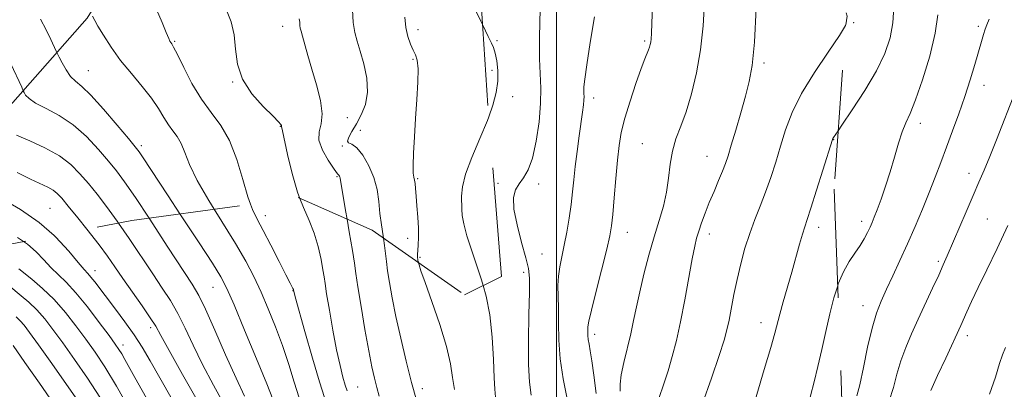
# Model space of a CAD drawing. Extents: x 2084800 to 2087700, y 314800 to 317700.
# Drawn here: x 2085348 to 2085626, y 316006 to 316110 of the extents above; entities that cross this region are included whole.
import ezdxf

# ---------------------------------------------------------------- set-up
doc = ezdxf.new("R2010")
doc.units = 0
doc.header["$MEASUREMENT"] = 0
doc.linetypes.add('DGN Style 2', pattern=[51.195507, 30.717304, -20.478203])
doc.linetypes.add('DGN Style 3', pattern=[71.67371, 51.195507, -20.478203])
for name, color, linetype, lineweight in [('32000', 7, 'Continuous', 0), ('DTM HARD BREAKLINE', 7, 'Continuous', 0), ('DTM OBSCURED SPOT', 7, 'Continuous', 0), ('DTM SPOT ELEVATION', 2, 'Continuous', 13), ('INDEX CONTOUR', 41, 'Continuous', 13), ('INDEX CONTOUR DASHED', 41, 'DGN Style 3', 13), ('INTERMEDIATE CONTOUR', 44, 'Continuous', 0), ('INTERMEDIATE CONTOUR DASHED', 44, 'DGN Style 3', 0), ('OBSCURED GROUND BOUNDARY', 84, 'DGN Style 2', 0)]:
    doc.layers.add(name, color=color, linetype=linetype, lineweight=lineweight)

msp = doc.modelspace()

# ---------------------------------------------------------------- linework, layer by layer
at = {"layer": '32000', "flags": 128}
msp.add_lwpolyline([(2085500, 315000), (2085500, 317500)], dxfattribs=at)
at = {"layer": 'DTM HARD BREAKLINE'}
msp.add_polyline3d([(2085203.84, 316067.67, 982.19), (2085225.87, 316063.58, 978.95), (2085246.75, 316065.87, 974.89), (2085268.79, 316071.64, 971.18), (2085298.36, 316069.86, 967.47), (2085319.82, 316071.57, 963.12), (2085343.03, 316082.55, 959.35), (2085367.43, 316110.35, 954.19), (2085386.6, 316141.06, 949.95), (2085403.44, 316157.86, 946.3), (2085430.72, 316171.16, 943.81), (2085471.36, 316205.89, 938.7), (2085476.134, 316210.922, 938.107)], dxfattribs=at)
at = {"layer": 'DTM OBSCURED SPOT'}
for p in [(2085483.16, 316103.93, 941.85), (2085524.81, 316103.86, 936.25), (2085481.75, 316095.62, 942.35), (2085558.51, 316097.63, 931.65), (2085487.62, 316088.2, 941.45), (2085510.49, 316087.75, 937.55), (2085578.2, 316076, 927.95), (2085524.23, 316074.89, 934.85), (2085542.45, 316071.31, 932.85), (2085483.4, 316063.69, 940.35), (2085494.91, 316063.53, 939.65), (2085417.73, 316054.6, 951.45), (2085574, 316051.27, 927.45), (2085520, 316049.87, 935.25), (2085543.12, 316049.37, 931.45), (2085495.91, 316043.79, 938.95), (2085369.67, 316039.01, 963.35), (2085490.66, 316038.58, 940.45), (2085403, 316034.33, 956.85), (2085425.53, 316033.39, 952.05), (2085557.74, 316024.38, 928.65), (2085385.39, 316022.94, 962.45), (2085510.69, 316021.08, 935.55), (2085377.61, 316018.09, 965.45), (2085443.79, 316006.23, 949.05), (2085462.09, 316005.74, 945.45)]:
    msp.add_point(p, dxfattribs=at)
at = {"layer": 'DTM SPOT ELEVATION'}
for p in [(2085422.62, 316108, 948.65), (2085460.87, 316107.08, 943.45), (2085583.81, 316109.06, 929.9), (2085619.01, 316107.97, 924.3), (2085392.12, 316103.82, 951.85), (2085459.46, 316098.72, 944.15), (2085367.83, 316095.45, 955.15), (2085408.56, 316092.3, 950.05), (2085620.62, 316091.36, 923.4), (2085440.89, 316082.23, 947.15), (2085422.02, 316079.79, 950.05), (2085602.65, 316080.67, 925.5), (2085444.56, 316078.7, 945.35), (2085382.71, 316074.3, 955.65), (2085439.49, 316074.22, 946.05), (2085438.03, 316065.54, 948.15), (2085460.79, 316064.97, 943.85), (2085616.45, 316066.54, 922.6), (2085356.94, 316056.68, 963.05), (2085586.09, 316053.02, 926.5), (2085621.56, 316053.6, 920.9), (2085457.93, 316048.2, 944.55), (2085461.39, 316042.78, 943.85), (2085607.78, 316041.73, 922.3), (2085586.51, 316029.15, 924.7), (2085615.97, 316020.66, 919.5)]:
    msp.add_point(p, dxfattribs=at)
at = {"layer": 'INDEX CONTOUR'}
for points in [[(2085427.538, 316059.433, 950), (2085426.857, 316061.222, 950), (2085425.333, 316066.492, 950), (2085424.05, 316071.84, 950), (2085422.573, 316078.543, 950), (2085422.287, 316079.753, 950), (2085422.291, 316079.836, 950), (2085422.277, 316079.974, 950), (2085422.146, 316080.265, 950), (2085421.514, 316081.029, 950), (2085419.929, 316082.647, 950), (2085417.173, 316085.375, 950), (2085413.985, 316088.973, 950), (2085411.34, 316093.079, 950), (2085409.938, 316097.361, 950), (2085409.372, 316101.6, 950), (2085408.96, 316105.608, 950), (2085408.135, 316109.244, 950), (2085406.803, 316112.551, 950)], [(2085581.542, 316108.253, 930), (2085581.627, 316108.399, 930), (2085581.983, 316110.897, 930), (2085581.785, 316111.783, 930)], [(2085376.321, 316052.478, 960), (2085375.964, 316052.999, 960), (2085372.942, 316057.141, 960), (2085370.246, 316060.606, 960), (2085367.789, 316063.63, 960), (2085365.433, 316066.41, 960), (2085362.835, 316069.001, 960), (2085359.602, 316071.423, 960), (2085355.538, 316073.673, 960), (2085351.237, 316075.656, 960), (2085347.489, 316077.255, 960)], [(2085605.636, 316005.218, 920), (2085607.555, 316009.444, 920), (2085609.835, 316014.379, 920), (2085614.107, 316023.59, 920), (2085615.802, 316027.407, 920), (2085617.131, 316030.331, 920), (2085618.996, 316034.257, 920), (2085621.475, 316039.313, 920), (2085624.368, 316045.268, 920), (2085627.4, 316051.797, 920)]]:
    msp.add_polyline3d(points, dxfattribs=at)
at = {"layer": 'INDEX CONTOUR DASHED'}
for points in [[(2085492.841, 316003.955, 940), (2085492.373, 316007.611, 940), (2085492.076, 316012.581, 940), (2085492.039, 316019.335, 940), (2085492.165, 316026.651, 940), (2085492.308, 316032.885, 940), (2085492.321, 316036.913, 940), (2085492.047, 316039.695, 940), (2085491.328, 316042.71, 940), (2085490.115, 316047.01, 940), (2085488.808, 316051.944, 940), (2085487.917, 316056.435, 940), (2085487.825, 316059.67, 940), (2085488.415, 316061.885, 940), (2085489.44, 316063.58, 940), (2085490.675, 316065.266, 940), (2085491.973, 316067.494, 940), (2085493.208, 316070.825, 940), (2085494.261, 316075.569, 940), (2085495.046, 316081.025, 940), (2085495.484, 316086.238, 940), (2085495.543, 316090.55, 940), (2085495.205, 316098.859, 940), (2085495.175, 316104.188, 940), (2085495.28, 316109.76, 940), (2085495.463, 316114.555, 940)], [(2085541.209, 316001.533, 930), (2085543.718, 316008.748, 930), (2085545.861, 316015.116, 930), (2085547.254, 316019.435, 930), (2085548.081, 316022.367, 930), (2085548.672, 316025.043, 930), (2085550.05, 316032.292, 930), (2085550.935, 316036.585, 930), (2085551.978, 316041, 930), (2085553.173, 316045.375, 930), (2085554.508, 316049.566, 930), (2085555.963, 316053.487, 930), (2085557.481, 316057.287, 930), (2085558.994, 316061.172, 930), (2085560.45, 316065.302, 930), (2085561.854, 316069.651, 930), (2085563.228, 316074.145, 930), (2085564.656, 316078.758, 930), (2085566.485, 316083.659, 930), (2085569.128, 316089.064, 930), (2085572.768, 316094.999, 930), (2085576.671, 316100.742, 930), (2085579.876, 316105.379, 930), (2085581.542, 316108.253, 930)], [(2085440.832, 316005.173, 950), (2085440.334, 316006.703, 950), (2085439.677, 316008.982, 950), (2085438.84, 316012.285, 950), (2085437.866, 316016.735, 950), (2085436.816, 316022.245, 950), (2085435.829, 316027.891, 950), (2085435.062, 316032.536, 950), (2085434.613, 316035.425, 950), (2085434.336, 316037.303, 950), (2085434.023, 316039.297, 950), (2085433.497, 316042.249, 950), (2085432.693, 316045.89, 950), (2085431.573, 316049.667, 950), (2085430.135, 316053.211, 950), (2085428.508, 316056.883, 950), (2085427.538, 316059.433, 950)], [(2085406.317, 316000.879, 960), (2085403.144, 316006.708, 960), (2085400.058, 316012.607, 960), (2085397.424, 316018.013, 960), (2085395.159, 316022.803, 960), (2085393.073, 316026.967, 960), (2085390.973, 316030.588, 960), (2085388.67, 316034.12, 960), (2085385.971, 316038.113, 960), (2085379.329, 316048.093, 960), (2085376.321, 316052.478, 960)], [(2085371.043, 316003.38, 970), (2085367.531, 316008.732, 970), (2085363.891, 316014.004, 970), (2085360.543, 316018.71, 970), (2085357.79, 316022.488, 970), (2085355.459, 316025.48, 970), (2085353.263, 316027.951, 970), (2085350.999, 316030.119, 970), (2085348.813, 316031.994, 970), (2085345.389, 316034.83, 970)]]:
    msp.add_polyline3d(points, dxfattribs=at)
at = {"layer": 'INTERMEDIATE CONTOUR'}
for points in [[(2085413.592, 316057.814, 952), (2085412.856, 316059.855, 952), (2085411.43, 316064.795, 952), (2085409.73, 316070.458, 952), (2085407.672, 316075.788, 952), (2085405.218, 316080.029, 952), (2085402.506, 316083.655, 952), (2085399.719, 316087.444, 952), (2085397.047, 316091.893, 952), (2085394.707, 316096.384, 952), (2085392.928, 316100.015, 952), (2085391.855, 316102.134, 952), (2085391.316, 316103.081, 952), (2085391.058, 316103.442, 952), (2085390.841, 316103.782, 952), (2085390.474, 316104.572, 952), (2085389.781, 316106.264, 952), (2085388.621, 316109.131, 952), (2085387.008, 316112.753, 952)], [(2085451.114, 316048.23, 946), (2085451.019, 316048.859, 946), (2085450.551, 316051.943, 946), (2085450.122, 316055.221, 946), (2085449.772, 316058.554, 946), (2085449.296, 316061.915, 946), (2085448.433, 316065.308, 946), (2085447.018, 316068.663, 946), (2085445.287, 316071.616, 946), (2085443.573, 316073.729, 946), (2085442.177, 316074.749, 946), (2085441.26, 316075.16, 946), (2085440.948, 316075.63, 946), (2085441.313, 316076.694, 946), (2085442.216, 316078.359, 946), (2085443.467, 316080.498, 946), (2085444.842, 316083.022, 946), (2085446.008, 316085.979, 946), (2085446.597, 316089.452, 946), (2085446.368, 316093.424, 946), (2085445.567, 316097.463, 946), (2085444.563, 316101.037, 946), (2085443.672, 316103.813, 946), (2085442.999, 316106.263, 946), (2085442.595, 316109.059, 946), (2085442.38, 316112.662, 946)], [(2085479.118, 316108.362, 942), (2085478.777, 316109.071, 942), (2085476.887, 316112.952, 942)], [(2085579.503, 316078.561, 928), (2085580.542, 316080.081, 928), (2085583.469, 316084.407, 928), (2085587.009, 316089.871, 928), (2085590.313, 316095.457, 928), (2085592.701, 316100.379, 928), (2085594.184, 316104.781, 928), (2085594.946, 316109.039, 928), (2085595.163, 316113.412, 928)], [(2085384.932, 316053.873, 958), (2085381.092, 316059.664, 958), (2085377.989, 316064.156, 958), (2085375.698, 316067.211, 958), (2085373.456, 316069.968, 958), (2085370.654, 316073.285, 958), (2085367.291, 316076.886, 958), (2085363.522, 316080.209, 958), (2085359.559, 316082.823, 958), (2085355.846, 316084.802, 958), (2085352.887, 316086.345, 958), (2085351.041, 316087.615, 958), (2085350.091, 316088.614, 958), (2085349.678, 316089.302, 958), (2085349.435, 316089.793, 958), (2085348.966, 316090.8, 958), (2085345.918, 316097.432, 958), (2085343.578, 316102.494, 958), (2085341.494, 316106.945, 958), (2085340.195, 316109.793, 958), (2085339.76, 316111.778, 958)], [(2085393.666, 316055.074, 956), (2085390.325, 316060.131, 956), (2085383.098, 316071.149, 956), (2085382.111, 316072.6, 956), (2085381.035, 316073.994, 956), (2085379.123, 316076.307, 956), (2085375.913, 316080.145, 956), (2085372.057, 316084.644, 956), (2085368.489, 316088.57, 956), (2085365.918, 316091.035, 956), (2085364.157, 316092.525, 956), (2085362.796, 316093.872, 956), (2085361.517, 316095.684, 956), (2085360.378, 316097.667, 956), (2085359.528, 316099.305, 956), (2085359.038, 316100.274, 956), (2085358.678, 316101.024, 956), (2085357.18, 316104.261, 956), (2085355.854, 316106.997, 956), (2085354.283, 316110.012, 956)], [(2085403.306, 316056.399, 954), (2085401.782, 316058.845, 954), (2085398.49, 316064.531, 954), (2085396.331, 316069.043, 954), (2085395.004, 316072.443, 954), (2085393.994, 316074.972, 954), (2085392.885, 316076.89, 954), (2085391.659, 316078.529, 954), (2085390.399, 316080.242, 954), (2085389.128, 316082.32, 954), (2085387.631, 316084.821, 954), (2085385.634, 316087.74, 954), (2085382.974, 316091.053, 954), (2085379.932, 316094.65, 954), (2085376.902, 316098.401, 954), (2085374.228, 316102.131, 954), (2085372.061, 316105.493, 954), (2085370.506, 316108.098, 954), (2085369.605, 316109.682, 954), (2085368.954, 316110.887, 954)], [(2085440.85, 316053.587, 948), (2085440.428, 316056.009, 948), (2085438.841, 316065.147, 948), (2085438.756, 316065.524, 948), (2085438.657, 316065.758, 948), (2085438.535, 316065.964, 948), (2085438.413, 316066.11, 948), (2085438.265, 316066.244, 948), (2085437.876, 316066.72, 948), (2085436.982, 316067.97, 948), (2085435.477, 316070.25, 948), (2085433.888, 316073.105, 948), (2085432.898, 316075.903, 948), (2085432.949, 316078.222, 948), (2085433.514, 316080.48, 948), (2085433.824, 316083.305, 948), (2085433.311, 316087.117, 948), (2085432.197, 316091.522, 948), (2085430.908, 316095.918, 948), (2085429.794, 316099.784, 948), (2085428.284, 316105.226, 948), (2085427.867, 316106.657, 948), (2085427.629, 316107.534, 948), (2085427.52, 316108.26, 948), (2085427.467, 316109.144, 948), (2085427.309, 316110.132, 948)], [(2085460.998, 316041.292, 944), (2085460.953, 316041.47, 944), (2085460.854, 316041.947, 944), (2085460.789, 316042.327, 944), (2085460.744, 316042.683, 944), (2085460.713, 316043.105, 944), (2085460.712, 316043.744, 944), (2085460.766, 316044.767, 944), (2085460.878, 316046.312, 944), (2085460.98, 316048.403, 944), (2085460.981, 316051.039, 944), (2085460.824, 316054.138, 944), (2085460.574, 316057.318, 944), (2085460.328, 316060.121, 944), (2085460.158, 316062.195, 944), (2085460.03, 316063.627, 944), (2085459.888, 316064.613, 944), (2085459.699, 316065.417, 944), (2085459.528, 316066.577, 944), (2085459.465, 316068.701, 944), (2085459.576, 316072.216, 944), (2085459.828, 316076.82, 944), (2085460.164, 316082.031, 944), (2085460.517, 316087.349, 944), (2085460.786, 316092.21, 944), (2085460.86, 316096.034, 944), (2085460.655, 316098.454, 944), (2085460.195, 316099.966, 944), (2085459.532, 316101.281, 944), (2085458.736, 316102.981, 944), (2085457.964, 316105.139, 944), (2085457.394, 316107.699, 944), (2085457.139, 316110.6, 944)], [(2085579.346, 316034.779, 926), (2085579.515, 316035.312, 926), (2085580.939, 316038.733, 926), (2085582.548, 316041.599, 926), (2085584.194, 316044.022, 926), (2085585.682, 316046.14, 926), (2085586.866, 316048.064, 926), (2085587.774, 316049.795, 926), (2085588.48, 316051.308, 926), (2085589.071, 316052.648, 926), (2085589.69, 316054.159, 926), (2085590.495, 316056.256, 926), (2085591.59, 316059.234, 926), (2085592.872, 316062.909, 926), (2085594.187, 316066.975, 926), (2085595.41, 316071.121, 926), (2085596.535, 316075.002, 926), (2085597.587, 316078.268, 926), (2085598.619, 316080.806, 926), (2085599.802, 316083.448, 926), (2085601.337, 316087.267, 926), (2085603.306, 316092.946, 926), (2085605.324, 316099.621, 926), (2085606.888, 316106.041, 926), (2085607.661, 316111.248, 926)], [(2085584.782, 316003.716, 924), (2085585.557, 316006.844, 924), (2085586.587, 316011.689, 924), (2085587.796, 316017.428, 924), (2085589.068, 316022.848, 924), (2085590.328, 316027.059, 924), (2085591.655, 316030.463, 924), (2085593.167, 316033.787, 924), (2085594.945, 316037.611, 924), (2085596.935, 316041.936, 924), (2085599.045, 316046.617, 924), (2085601.183, 316051.5, 924), (2085603.255, 316056.386, 924), (2085605.166, 316061.068, 924), (2085606.858, 316065.415, 924), (2085608.434, 316069.608, 924), (2085610.031, 316073.906, 924), (2085611.749, 316078.499, 924), (2085613.515, 316083.304, 924), (2085615.213, 316088.17, 924), (2085616.743, 316092.92, 924), (2085618.058, 316097.282, 924), (2085619.93, 316103.734, 924), (2085620.531, 316105.741, 924), (2085621.005, 316107.191, 924), (2085621.454, 316108.396, 924), (2085622.088, 316110.054, 924)], [(2085593.865, 316002.335, 922), (2085595.058, 316006.082, 922), (2085596.073, 316009.861, 922), (2085597.165, 316013.632, 922), (2085598.538, 316017.385, 922), (2085600.196, 316021.243, 922), (2085602.092, 316025.358, 922), (2085606.149, 316034.095, 922), (2085607.862, 316037.818, 922), (2085609.147, 316040.662, 922), (2085610.28, 316043.249, 922), (2085615.577, 316055.649, 922), (2085617.566, 316060.271, 922), (2085619.205, 316064.031, 922), (2085620.672, 316067.428, 922), (2085622.255, 316071.237, 922), (2085624.145, 316075.97, 922), (2085629.538, 316089.751, 922)], [(2085479.26, 316034.85, 942), (2085478.797, 316036.456, 942), (2085477.349, 316040.702, 942), (2085475.924, 316044.943, 942), (2085474.686, 316048.922, 942), (2085473.801, 316052.238, 942), (2085473.371, 316054.635, 942), (2085473.249, 316056.432, 942), (2085473.184, 316060.052, 942), (2085473.416, 316062.669, 942), (2085474.305, 316066.276, 942), (2085476.076, 316071.021, 942), (2085478.315, 316076.325, 942), (2085480.443, 316081.422, 942), (2085480.809, 316082.435, 942)], [(2085367.398, 316050.745, 962), (2085364.793, 316054.002, 962), (2085362.122, 316057.292, 962), (2085360.292, 316059.502, 962), (2085359.023, 316060.856, 962), (2085357.856, 316061.756, 962), (2085356.375, 316062.573, 962), (2085351.46, 316064.919, 962), (2085347.693, 316066.784, 962)], [(2085358.102, 316048.939, 964), (2085353.907, 316052.686, 964), (2085348.623, 316056.335, 964), (2085343.423, 316059.311, 964)], [(2085349.49, 316047.267, 966), (2085347.8, 316048.433, 966)], [(2085622.209, 316004.164, 918), (2085623.887, 316008.986, 918), (2085625.072, 316012.864, 918), (2085625.847, 316015.307, 918), (2085626.692, 316017.368, 918)]]:
    msp.add_polyline3d(points, dxfattribs=at)
at = {"layer": 'INTERMEDIATE CONTOUR DASHED'}
for points in [[(2085511.14, 316004.348, 936), (2085510.468, 316009.55, 936), (2085509.926, 316013.627, 936), (2085509.489, 316016.455, 936), (2085509.16, 316018.33, 936), (2085508.945, 316019.648, 936), (2085508.844, 316020.74, 936), (2085508.817, 316021.675, 936), (2085508.816, 316022.453, 936), (2085508.842, 316023.227, 936), (2085509.092, 316024.754, 936), (2085509.817, 316027.945, 936), (2085511.147, 316033.283, 936), (2085514.154, 316045.139, 936), (2085515.039, 316048.889, 936), (2085515.529, 316051.692, 936), (2085515.869, 316054.933, 936), (2085516.259, 316059.593, 936), (2085516.701, 316065.032, 936), (2085517.154, 316070.207, 936), (2085517.613, 316074.383, 936), (2085518.24, 316078.061, 936), (2085519.237, 316082.054, 936), (2085520.712, 316086.878, 936), (2085522.385, 316091.875, 936), (2085523.885, 316096.097, 936), (2085524.925, 316098.842, 936), (2085525.963, 316101.346, 936), (2085526.24, 316102.118, 936), (2085526.436, 316102.849, 936), (2085526.566, 316103.58, 936), (2085526.651, 316104.451, 936), (2085526.733, 316106.007, 936), (2085526.86, 316108.891, 936), (2085527.052, 316113.497, 936)], [(2085517.93, 316004.998, 934), (2085517.908, 316007.053, 934), (2085518.226, 316009.681, 934), (2085518.959, 316013.153, 934), (2085520.916, 316021.209, 934), (2085521.739, 316025.007, 934), (2085522.52, 316028.828, 934), (2085523.444, 316033.104, 934), (2085524.645, 316038.105, 934), (2085526.044, 316043.452, 934), (2085527.511, 316048.606, 934), (2085528.916, 316053.163, 934), (2085530.139, 316057.268, 934), (2085531.058, 316061.203, 934), (2085531.624, 316065.176, 934), (2085532.065, 316069.097, 934), (2085532.678, 316072.805, 934), (2085533.688, 316076.244, 934), (2085535.021, 316079.786, 934), (2085536.534, 316083.91, 934), (2085538.076, 316088.975, 934), (2085539.49, 316094.864, 934), (2085540.612, 316101.343, 934), (2085541.33, 316108.126, 934), (2085541.735, 316114.729, 934)], [(2085528.99, 316003.238, 932), (2085530.203, 316006.816, 932), (2085531.458, 316010.758, 932), (2085532.657, 316014.83, 932), (2085533.817, 316019.302, 932), (2085534.991, 316024.573, 932), (2085536.198, 316030.792, 932), (2085538.292, 316042.42, 932), (2085538.975, 316045.958, 932), (2085539.524, 316048.267, 932), (2085540.12, 316050.222, 932), (2085540.913, 316052.532, 932), (2085541.915, 316055.249, 932), (2085543.103, 316058.259, 932), (2085544.429, 316061.42, 932), (2085545.741, 316064.471, 932), (2085546.862, 316067.123, 932), (2085547.688, 316069.258, 932), (2085548.414, 316071.447, 932), (2085549.308, 316074.434, 932), (2085550.552, 316078.692, 932), (2085551.975, 316083.618, 932), (2085553.317, 316088.34, 932), (2085554.377, 316092.395, 932), (2085555.183, 316096.947, 932), (2085555.819, 316103.57, 932), (2085556.352, 316113.123, 932)], [(2085502.889, 316003.378, 938), (2085501.838, 316008.553, 938), (2085500.988, 316014.125, 938), (2085500.58, 316019.481, 938), (2085500.487, 316024.353, 938), (2085500.488, 316028.557, 938), (2085500.377, 316034.874, 938), (2085500.488, 316037.493, 938), (2085500.859, 316040.126, 938), (2085501.435, 316042.972, 938), (2085502.123, 316046.209, 938), (2085502.835, 316049.933, 938), (2085503.502, 316053.888, 938), (2085504.06, 316057.736, 938), (2085504.475, 316061.255, 938), (2085504.83, 316064.702, 938), (2085505.238, 316068.451, 938), (2085505.774, 316072.717, 938), (2085506.368, 316077.068, 938), (2085507.307, 316083.797, 938), (2085507.563, 316085.816, 938), (2085507.698, 316087.202, 938), (2085507.734, 316088.184, 938), (2085507.714, 316088.977, 938), (2085507.682, 316089.79, 938), (2085507.705, 316090.936, 938), (2085507.923, 316093.125, 938), (2085508.496, 316097.171, 938), (2085509.497, 316103.46, 938), (2085510.66, 316110.672, 938)], [(2085480.809, 316082.435, 942), (2085481.997, 316085.724, 942), (2085482.95, 316089.338, 942), (2085483.39, 316092.542, 942), (2085483.408, 316095.542, 942), (2085483.127, 316098.237, 942), (2085482.675, 316100.451, 942), (2085482.166, 316102.073, 942), (2085481.65, 316103.245, 942), (2085481.159, 316104.176, 942), (2085480.675, 316105.129, 942), (2085479.118, 316108.362, 942)], [(2085552.706, 315984.206, 928), (2085552.725, 315984.334, 928), (2085553.054, 315987.716, 928), (2085553.284, 315990.508, 928), (2085553.723, 315993.525, 928), (2085554.725, 315997.857, 928), (2085556.487, 316004.137, 928), (2085558.583, 316011.174, 928), (2085560.425, 316017.321, 928), (2085561.594, 316021.406, 928), (2085563.021, 316026.789, 928), (2085563.989, 316030.229, 928), (2085566.403, 316038.659, 928), (2085568.572, 316046.495, 928), (2085569.392, 316049.382, 928), (2085570.028, 316051.42, 928), (2085570.726, 316053.488, 928), (2085571.789, 316056.701, 928), (2085573.39, 316061.725, 928), (2085575.18, 316067.429, 928), (2085577.873, 316076.052, 928), (2085577.986, 316076.328, 928), (2085578.167, 316076.608, 928), (2085579.503, 316078.561, 928)], [(2085434.485, 316003.268, 952), (2085433.058, 316007.699, 952), (2085431.086, 316014.377, 952), (2085428.955, 316021.851, 952), (2085426.21, 316031.676, 952), (2085425.72, 316033.613, 952), (2085425.671, 316033.751, 952), (2085425.565, 316033.976, 952), (2085425.335, 316034.404, 952), (2085424.758, 316035.503, 952), (2085423.573, 316037.828, 952), (2085421.644, 316041.663, 952), (2085419.34, 316046.213, 952), (2085417.157, 316050.413, 952), (2085415.465, 316053.554, 952), (2085414.122, 316056.346, 952), (2085413.592, 316057.814, 952)], [(2085411.881, 316003.678, 958), (2085409.49, 316008.685, 958), (2085406.55, 316015.25, 958), (2085403.488, 316022.237, 958), (2085400.856, 316028.157, 958), (2085398.96, 316032.066, 958), (2085397.123, 316035.205, 958), (2085390.272, 316045.717, 958), (2085384.932, 316053.873, 958)], [(2085419.906, 316002.829, 956), (2085418.175, 316007.147, 956), (2085415.296, 316014.155, 956), (2085411.914, 316022.29, 956), (2085408.925, 316029.401, 956), (2085406.914, 316034.006, 956), (2085405.206, 316037.3, 956), (2085402.815, 316041.148, 956), (2085399.076, 316046.876, 956), (2085393.666, 316055.074, 956)], [(2085427.328, 316003.189, 954), (2085425.927, 316007.553, 954), (2085424.363, 316012.581, 954), (2085422.608, 316017.908, 954), (2085420.659, 316023.205, 954), (2085418.599, 316028.291, 954), (2085416.536, 316033.021, 954), (2085414.503, 316037.365, 954), (2085412.218, 316041.756, 954), (2085409.324, 316046.741, 954), (2085403.306, 316056.399, 954)], [(2085449.925, 316003.601, 948), (2085449.21, 316006.118, 948), (2085448.543, 316008.708, 948), (2085447.827, 316011.938, 948), (2085446.957, 316016.426, 948), (2085445.886, 316022.454, 948), (2085444.786, 316028.953, 948), (2085443.889, 316034.518, 948), (2085443.337, 316038.232, 948), (2085442.927, 316041.129, 948), (2085442.367, 316044.732, 948), (2085441.467, 316050.048, 948), (2085440.85, 316053.587, 948)], [(2085391.41, 316002.693, 964), (2085387.953, 316008.821, 964), (2085385.22, 316013.627, 964), (2085382.954, 316017.443, 964), (2085380.696, 316020.928, 964), (2085378.122, 316024.573, 964), (2085375.441, 316028.19, 964), (2085369.594, 316035.903, 964), (2085368.516, 316037.253, 964), (2085367.661, 316038.222, 964), (2085366.624, 316039.365, 964), (2085364.939, 316041.332, 964), (2085362.235, 316044.551, 964), (2085358.523, 316048.563, 964), (2085358.102, 316048.939, 964)], [(2085398.842, 316001.809, 962), (2085394.408, 316009.739, 962), (2085390.627, 316016.53, 962), (2085388.298, 316020.776, 962), (2085386.831, 316023.369, 962), (2085385.29, 316025.778, 962), (2085382.986, 316029.109, 962), (2085377.522, 316036.867, 962), (2085375.281, 316040.12, 962), (2085373.204, 316043.104, 962), (2085370.836, 316046.334, 962), (2085367.398, 316050.745, 962)], [(2085460.398, 316002.514, 946), (2085459.027, 316007.535, 946), (2085457.507, 316013.552, 946), (2085455.981, 316019.993, 946), (2085454.622, 316026.134, 946), (2085453.567, 316031.383, 946), (2085452.804, 316035.668, 946), (2085452.288, 316039.046, 946), (2085451.961, 316041.644, 946), (2085451.714, 316043.855, 946), (2085451.428, 316046.142, 946), (2085451.114, 316048.23, 946)], [(2085392.344, 315988.698, 966), (2085380.937, 316008.896, 966), (2085378.11, 316013.989, 966), (2085377.206, 316015.587, 966), (2085376.436, 316016.839, 966), (2085375.4, 316018.331, 966), (2085373.635, 316020.736, 966), (2085370.863, 316024.455, 966), (2085367.527, 316028.799, 966), (2085364.252, 316032.806, 966), (2085361.521, 316035.764, 966), (2085357.209, 316039.923, 966), (2085355.191, 316042.073, 966), (2085353.041, 316044.329, 966), (2085350.617, 316046.49, 966), (2085349.49, 316047.267, 966)], [(2085471.118, 316005.541, 944), (2085470.624, 316008.864, 944), (2085470.039, 316012.724, 944), (2085468.926, 316017.648, 944), (2085467.024, 316023.851, 944), (2085464.787, 316030.313, 944), (2085462.847, 316035.703, 944), (2085461.679, 316039.036, 944), (2085461.146, 316040.71, 944), (2085460.998, 316041.292, 944)], [(2085379.705, 315999.472, 968), (2085375.736, 316006.487, 968), (2085372.461, 316011.898, 968), (2085369.705, 316016.056, 968), (2085367.089, 316019.723, 968), (2085364.302, 316023.49, 968), (2085361.302, 316027.289, 968), (2085358.112, 316030.883, 968), (2085354.824, 316034.054, 968), (2085351.803, 316036.644, 968), (2085348.147, 316039.595, 968)], [(2085482.778, 316003.356, 942), (2085482.544, 316005.591, 942), (2085482.345, 316008.794, 942), (2085482.134, 316013.94, 942), (2085481.784, 316020.26, 942), (2085481.143, 316026.553, 942), (2085480.113, 316031.892, 942), (2085479.26, 316034.85, 942)], [(2085569.933, 315986.756, 926), (2085569.951, 315986.818, 926), (2085570.153, 315989.292, 926), (2085570.268, 315992.419, 926), (2085570.48, 315996.058, 926), (2085570.922, 315999.902, 926), (2085571.682, 316003.733, 926), (2085572.677, 316007.695, 926), (2085573.777, 316012.022, 926), (2085574.879, 316016.848, 926), (2085575.979, 316021.909, 926), (2085577.095, 316026.842, 926), (2085578.255, 316031.338, 926), (2085579.346, 316034.779, 926)], [(2085367.287, 315998.935, 972), (2085357.44, 316012.853, 972), (2085353.712, 316018.101, 972), (2085351.196, 316021.602, 972), (2085349.637, 316023.661, 972), (2085348.518, 316024.938, 972), (2085347.406, 316026.003, 972)], [(2085357.986, 316001.568, 974), (2085354.002, 316007.297, 974), (2085349.883, 316013.168, 974), (2085346.534, 316017.91, 974)]]:
    msp.add_polyline3d(points, dxfattribs=at)
at = {"layer": 'OBSCURED GROUND BOUNDARY'}
for points in [[(2085587.69, 316197.75, 932.9), (2085578.37, 316062.07, 933.29), (2085580.89, 315991.61, 929.12), (2085557.39, 315981.2, 932.38), (2085524.79, 316002.12, 939.43), (2085515.62, 315974.73, 938.12), (2085528.63, 315942.1, 936.69), (2085565.12, 315912.04, 930.16), (2085589.9, 315904.18, 919.59), (2085597.62, 315824.57, 922.07), (2085618.36, 315726.69, 918.81), (2085628.75, 315686.23, 920.51), (2085646.84, 315560.94, 914.51), (2085653.19, 315434.37, 914.77), (2085650.5, 315371.75, 915.03), (2085665.96, 315232.12, 916.33), (2085652.75, 315110.79, 911.64), (2085637.316, 315000, 913.163)], [(2085199.66, 315817.29, 1066.51), (2085185.41, 315895.59, 1047.2), (2085188.13, 315977.79, 1015.1), (2085196.03, 316026.06, 996.44), (2085220.84, 316041.68, 987.57), (2085320, 316041.54, 973.87), (2085380.04, 316053.2, 966.04), (2085427.02, 316059.66, 959.65), (2085447.88, 316050.5, 950.78), (2085473.95, 316032.2, 951.56), (2085484.39, 316037.41, 950.26), (2085480.55, 316085.69, 948.95), (2085475.44, 316166.59, 948.43)]]:
    msp.add_polyline3d(points, dxfattribs=at)

doc.saveas('drawing.dxf')
